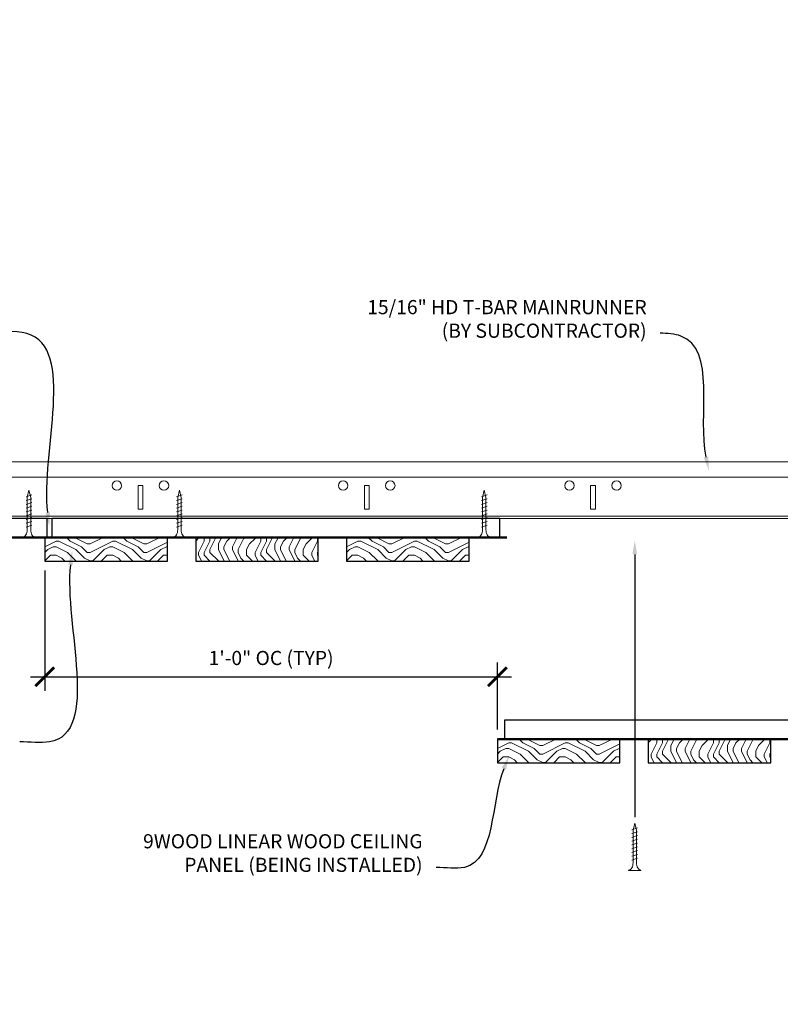
# Model space of a CAD drawing. Units: inches. Extents: x 0 to 3506, y 0 to 1152.
# Drawn here: x 1076 to 1096, y 995 to 1021 of the extents above; entities that cross this region are included whole.
import ezdxf
from ezdxf import colors
from ezdxf.entities.mleader import LeaderData, LeaderLine
from ezdxf.enums import TextEntityAlignment as Align
from ezdxf.math import Vec2, Vec3

# ---------------------------------------------------------------- set-up
doc = ezdxf.new("R2010")
doc.units = ezdxf.units.IN
doc.header["$MEASUREMENT"] = 0
doc.header["$PDMODE"] = 3
doc.header["$PDSIZE"] = 0.15625
doc.layers.get('0').update_dxf_attribs({"lineweight": 25})
for name, color, linetype, lineweight in [('Z-ANNO-DIMS', 1, 'Continuous', 25), ('Z-ANNO-NOTE', 7, 'Continuous', 35), ('Z-CLNG-SCRIM', 2, 'Continuous', 50), ('Z-CLNG-SUSP', 3, 'Continuous', 18), ('Z-CLNG-TEES', 3, 'Continuous', 18), ('Z-CLNG-WOOD', 5, 'Continuous', 25), ('Z-CLNG-WOOD-PATT', 2, 'Continuous', 15)]:
    doc.layers.add(name, color=color, linetype=linetype, lineweight=lineweight)
doc.layers.add('Z-ANNO-NPLT', color=252, linetype='Continuous', lineweight=35, plot=False)
doc.styles.add('1-4', font='arial.ttf', dxfattribs={"height": 0.375})
doc.styles.get("Standard").update_dxf_attribs({"font": 'arial.ttf', "height": 0.09375})
doc.dimstyles.new('1-4', dxfattribs={"dimscale": 4, "dimtxt": 0.09375, "dimasz": 0.125, "dimexe": 0.09375, "dimexo": 0.0625, "dimgap": 0.0625, "dimtad": 1, "dimtoh": 1, "dimdec": 5, "dimzin": 3, "dimdsep": 46, "dimlunit": 5, "dimtxsty": '1-4', "dimblk": 'ARCHTICK', "dimcen": 0, "dimdle": 0.09375, "dimclrd": 256, "dimclre": 256, "dimclrt": 256, "dimadec": 1, "dimazin": 0, "dimtfac": 1, "dimtdec": 5, "dimtofl": 0, "dimtmove": 0, "dimatfit": 3, "dimfxl": 0, "dimfrac": 2, "dimtolj": 1, "dimtzin": 0, "dimlwd": -1, "dimlwe": -1, "dimarcsym": 0})

# ---------------------------------------------------------------- blocks, each defined once
blk = doc.blocks.new('_ARCHTICK')
at = {"color": 0, "linetype": 'ByBlock', "const_width": 0.15}
blk.add_lwpolyline([(-0.5, -0.5), (0.5, 0.5)], dxfattribs=at)
blk = doc.blocks.new('*D19')
at = {"layer": 'Defpoints', "color": 0}
for p in [(1076.75, 1006.972), (1088.75, 1003.906), (1088.75, 1002.253)]:
    blk.add_point(p, dxfattribs=at)
at = {"layer": 'Z-ANNO-DIMS'}
for p, q in [((1076.75, 1006.722), (1076.75, 1003.531)), ((1088.75, 1002.503), (1088.75, 1004.281)), ((1076.375, 1003.906), (1089.125, 1003.906))]:
    blk.add_line(p, q, dxfattribs=at)
at = {"layer": 'Z-ANNO-DIMS', "xscale": 0.5, "yscale": 0.5, "zscale": 0.5, "rotation": 180}
blk.add_blockref('_ARCHTICK', (1076.75, 1003.906), dxfattribs=at)
at = {"layer": 'Z-ANNO-DIMS', "xscale": 0.5, "yscale": 0.5, "zscale": 0.5}
blk.add_blockref('_ARCHTICK', (1088.75, 1003.906), dxfattribs=at)
at = {"layer": 'Z-ANNO-DIMS', "insert": (1082.75, 1004.402), "char_height": 0.375, "attachment_point": 5, "style": '1-4'}
blk.add_mtext('\\A1;1\'-0" OC (TYP)', dxfattribs=at)

msp = doc.modelspace()

# ---------------------------------------------------------------- hatches: boundary and pattern name
at = {"layer": 'Z-CLNG-WOOD-PATT'}
h = msp.add_hatch(dxfattribs=at)
h.set_pattern_fill('ENDGRAIN', color=256, scale=1.5, style=0)
h.set_pattern_definition([(0, (1077.95, 1006.9722), (1.5, 1.5), [0.075, -1.425]), (0, (1076.9, 1007.1222), (1.5, 1.5), [0.15, -1.35]), (0, (1077.875, 1007.1972), (1.5, 1.5), [0.075, -1.425]), (0, (1076.975, 1007.3472), (1.5, 1.5), [0.075, -1.425]), (0, (1077.875, 1007.4222), (1.5, 1.5), [0.075, -1.425]), (0, (1077.05, 1007.4972), (1.5, 1.5), [0.075, -1.425]), (0, (1077.875, 1007.5722), (1.5, 1.5), [0.075, -1.425]), (0, (1077.05, 1007.7222), (1.5, 1.5), [0.075, -0.825, 0.075, -0.525]), (0, (1077.05, 1007.8722), (1.5, 1.5), [0.15, -0.75, 0.075, -0.525]), (0, (1076.975, 1008.0972), (1.5, 1.5), [0.075, -0.225, 0.075, -0.6, 0.075, -0.45]), (0, (1076.9, 1008.2472), (1.5, 1.5), [0.075, -0.3, 0.15, -0.975]), (0, (1077.875, 1008.3222), (1.5, 1.5), [0.075, -1.425]), (0, (1076.9, 1008.3972), (1.5, 1.5), [0.075, -0.375, 0.075, -0.975]), (45, (1076.75, 1006.9722), (2e-16, 1.5), [0.21213, -1.9092]), (45, (1078.025, 1006.9722), (2e-16, 1.5), [0.42426, -1.69706]), (45, (1078.025, 1007.7222), (2e-16, 1.5), [0.10607, -2.01526]), (45, (1076.75, 1007.8722), (2e-16, 1.5), [0.3182, -1.80312]), (45, (1078.025, 1007.8722), (2e-16, 1.5), [0.53033, -1.591]), (45, (1078.025, 1008.0972), (2e-16, 1.5), [0.3182, -1.8031]), (315, (1077.725, 1008.2472), (1.5, -3e-16), [0.10607, -2.01526]), (315, (1077.2, 1007.0472), (1.5, -3e-16), [0.21213, -1.9092]), (315, (1077.275, 1007.6472), (1.5, -3e-16), [0.21213, -1.9092]), (315, (1077.725, 1007.3472), (1.5, -3e-16), [0.21213, -1.9092]), (315, (1077.65, 1007.9472), (1.5, -3e-16), [0.21213, -1.9092]), (315, (1077.725, 1008.0972), (1.5, -3e-16), [0.3182, -1.8031]), (315, (1077.35, 1007.1972), (1.5, -3e-16), [0.3182, -1.8031]), (315, (1077.575, 1007.2722), (1.5, -3e-16), [0.3182, -1.8031]), (315, (1077.35, 1007.7972), (1.5, -3e-16), [0.3182, -1.8031]), (315, (1077.5, 1007.8722), (1.5, -3e-16), [0.3182, -1.8031]), (26.565, (1076.825, 1007.2722), (1.5, 6e-10), [0.1677, -3.1864]), (26.565, (1077.95, 1007.1972), (1.5, 6e-10), [0.6708, -2.6833]), (26.565, (1077.95, 1007.4222), (1.5, 6e-10), [0.6708, -2.6833]), (26.565, (1077.95, 1007.5722), (1.5, 6e-10), [0.67082, -1.005, 0.33542, -1.34287]), (26.565, (1078.1, 1007.7972), (1.5, 6e-10), [0.1677, -3.1864]), (26.565, (1076.75, 1008.3222), (1.5, 6e-10), [0.1677, -3.1864]), (26.565, (1077.95, 1008.3222), (1.5, 6e-10), [0.3354, -3.0187]), (333.435, (1077.575, 1006.9722), (1.5, -6e-10), [0.3354, -3.0187]), (333.435, (1077.05, 1007.3472), (1.5, -6e-10), [0.3354, -3.0187]), (333.435, (1077.05, 1007.1222), (1.5, -6e-10), [0.1677, -3.1864]), (333.435, (1077.125, 1007.4972), (1.5, -6e-10), [0.5031, -2.851]), (333.435, (1077.425, 1007.4972), (1.5, -6e-10), [0.3354, -3.0187]), (333.435, (1077.575, 1007.5722), (1.5, -6e-10), [0.3354, -3.0187]), (333.435, (1077.125, 1007.7222), (1.5, -6e-10), [0.1677, -3.1864]), (333.435, (1077.2, 1007.8722), (1.5, -6e-10), [0.1677, -3.1864]), (333.435, (1077.8, 1008.1722), (1.5, -6e-10), [0.1677, -3.1864]), (333.435, (1077.725, 1007.6472), (1.5, -6e-10), [0.1677, -3.1864]), (333.435, (1077.05, 1008.0972), (1.5, -6e-10), [0.5031, -2.851]), (333.435, (1076.975, 1008.2472), (1.5, -6e-10), [0.3354, -3.0187]), (333.435, (1077.8, 1007.7972), (1.5, -6e-10), [0.1677, -1.5093, 0.1677, -1.5094]), (333.435, (1077.35, 1008.0972), (1.5, -6e-10), [0.3354, -3.0187]), (333.435, (1077.425, 1008.2472), (1.5, -6e-10), [0.3354, -3.0187]), (333.435, (1076.975, 1008.3972), (1.5, -6e-10), [0.3354, -3.0187]), (333.435, (1077.425, 1008.3972), (1.5, -6e-10), [0.3354, -3.0187])])
h.paths.add_polyline_path([(1080, 1007.597219), (1076.9375, 1007.597219), (1076.75, 1007.597219), (1076.75, 1006.972219), (1080, 1006.972219)])
h = msp.add_hatch(dxfattribs=at)
h.set_pattern_fill('ENDGRAIN', color=256, scale=1.5, angle=90, style=0)
h.set_pattern_definition([(90, (1080.75, 1008.1722), (-1.5, 1.5), [0.075, -1.425]), (90, (1080.6, 1007.1222), (-1.5, 1.5), [0.15, -1.35]), (90, (1080.525, 1008.0972), (-1.5, 1.5), [0.075, -1.425]), (90, (1080.375, 1007.1972), (-1.5, 1.5), [0.075, -1.425]), (90, (1080.3, 1008.0972), (-1.5, 1.5), [0.075, -1.425]), (90, (1080.225, 1007.2722), (-1.5, 1.5), [0.075, -1.425]), (90, (1080.15, 1008.0972), (-1.5, 1.5), [0.075, -1.425]), (90, (1080, 1007.2722), (-1.5, 1.5), [0.075, -0.825, 0.075, -0.525]), (90, (1079.85, 1007.2722), (-1.5, 1.5), [0.15, -0.75, 0.075, -0.525]), (90, (1079.625, 1007.1972), (-1.5, 1.5), [0.075, -0.225, 0.075, -0.6, 0.075, -0.45]), (90, (1079.475, 1007.1222), (-1.5, 1.5), [0.075, -0.3, 0.15, -0.975]), (90, (1079.4, 1008.0972), (-1.5, 1.5), [0.075, -1.425]), (90, (1079.325, 1007.1222), (-1.5, 1.5), [0.075, -0.375, 0.075, -0.975]), (135, (1080.75, 1006.9722), (-1.5, -4e-16), [0.21213, -1.9092]), (135, (1080.75, 1008.2472), (-1.5, -4e-16), [0.42426, -1.69706]), (135, (1080, 1008.2472), (-1.5, -4e-16), [0.10607, -2.01526]), (135, (1079.85, 1006.9722), (-1.5, -4e-16), [0.3182, -1.80312]), (135, (1079.85, 1008.2472), (-1.5, -4e-16), [0.53033, -1.591]), (135, (1079.625, 1008.2472), (-1.5, -4e-16), [0.3182, -1.80312]), (45, (1079.475, 1007.9472), (-2e-16, 1.5), [0.10607, -2.01526]), (45, (1080.675, 1007.4222), (-2e-16, 1.5), [0.21213, -1.9092]), (45, (1080.075, 1007.4972), (-2e-16, 1.5), [0.21213, -1.9092]), (45, (1080.375, 1007.9472), (-2e-16, 1.5), [0.21213, -1.9092]), (45, (1079.775, 1007.8722), (-2e-16, 1.5), [0.21213, -1.9092]), (45, (1079.625, 1007.9472), (-2e-16, 1.5), [0.3182, -1.80312]), (45, (1080.525, 1007.5722), (-2e-16, 1.5), [0.3182, -1.80312]), (45, (1080.45, 1007.7972), (-2e-16, 1.5), [0.3182, -1.80312]), (45, (1079.925, 1007.5722), (-2e-16, 1.5), [0.3182, -1.80312]), (45, (1079.85, 1007.7222), (-2e-16, 1.5), [0.3182, -1.80312]), (116.565, (1080.45, 1007.0472), (-6e-10, 1.5), [0.1677, -3.1864]), (116.565, (1080.525, 1008.1722), (-6e-10, 1.5), [0.67082, -2.68328]), (116.565, (1080.3, 1008.1722), (-6e-10, 1.5), [0.67082, -2.68328]), (116.565, (1080.15, 1008.1722), (-6e-10, 1.5), [0.67082, -1.005, 0.33541, -1.34287]), (116.565, (1079.925, 1008.3222), (-6e-10, 1.5), [0.1677, -3.1864]), (116.565, (1079.4, 1006.9722), (-6e-10, 1.5), [0.1677, -3.1864]), (116.565, (1079.4, 1008.1722), (-6e-10, 1.5), [0.3354, -3.0187]), (63.435, (1080.75, 1007.7972), (6e-10, 1.5), [0.3354, -3.0187]), (63.435, (1080.375, 1007.2722), (6e-10, 1.5), [0.3354, -3.0187]), (63.435, (1080.6, 1007.2722), (6e-10, 1.5), [0.1677, -3.1864]), (63.435, (1080.225, 1007.3472), (6e-10, 1.5), [0.5031, -2.851]), (63.435, (1080.225, 1007.6472), (6e-10, 1.5), [0.3354, -3.0187]), (63.435, (1080.15, 1007.7972), (6e-10, 1.5), [0.3354, -3.0187]), (63.435, (1080, 1007.3472), (6e-10, 1.5), [0.1677, -3.1864]), (63.435, (1079.85, 1007.4222), (6e-10, 1.5), [0.1677, -3.1864]), (63.435, (1079.55, 1008.0222), (6e-10, 1.5), [0.1677, -3.1864]), (63.435, (1080.075, 1007.9472), (6e-10, 1.5), [0.1677, -3.1864]), (63.435, (1079.625, 1007.2722), (6e-10, 1.5), [0.50312, -2.851]), (63.435, (1079.475, 1007.1972), (6e-10, 1.5), [0.3354, -3.0187]), (63.435, (1079.925, 1008.0222), (6e-10, 1.5), [0.1677, -1.5093, 0.1677, -1.5094]), (63.435, (1079.625, 1007.5722), (6e-10, 1.5), [0.3354, -3.0187]), (63.435, (1079.475, 1007.6472), (6e-10, 1.5), [0.3354, -3.0187]), (63.435, (1079.325, 1007.1972), (6e-10, 1.5), [0.3354, -3.0187]), (63.435, (1079.325, 1007.6472), (6e-10, 1.5), [0.3354, -3.0187])])
h.paths.add_polyline_path([(1084, 1007.597219), (1080.75, 1007.597219), (1080.75, 1006.972219), (1084, 1006.972219)])
h = msp.add_hatch(dxfattribs=at)
h.set_pattern_fill('ENDGRAIN', color=256, scale=1.5, style=0)
h.set_pattern_definition([(0, (1085.95, 1006.9722), (1.5, 1.5), [0.075, -1.425]), (0, (1084.9, 1007.1222), (1.5, 1.5), [0.15, -1.35]), (0, (1085.875, 1007.1972), (1.5, 1.5), [0.075, -1.425]), (0, (1084.975, 1007.3472), (1.5, 1.5), [0.075, -1.425]), (0, (1085.875, 1007.4222), (1.5, 1.5), [0.075, -1.425]), (0, (1085.05, 1007.4972), (1.5, 1.5), [0.075, -1.425]), (0, (1085.875, 1007.5722), (1.5, 1.5), [0.075, -1.425]), (0, (1085.05, 1007.7222), (1.5, 1.5), [0.075, -0.825, 0.075, -0.525]), (0, (1085.05, 1007.8722), (1.5, 1.5), [0.15, -0.75, 0.075, -0.525]), (0, (1084.975, 1008.0972), (1.5, 1.5), [0.075, -0.225, 0.075, -0.6, 0.075, -0.45]), (0, (1084.9, 1008.2472), (1.5, 1.5), [0.075, -0.3, 0.15, -0.975]), (0, (1085.875, 1008.3222), (1.5, 1.5), [0.075, -1.425]), (0, (1084.9, 1008.3972), (1.5, 1.5), [0.075, -0.375, 0.075, -0.975]), (45, (1084.75, 1006.9722), (2e-16, 1.5), [0.21213, -1.9092]), (45, (1086.025, 1006.9722), (2e-16, 1.5), [0.42426, -1.69706]), (45, (1086.025, 1007.7222), (2e-16, 1.5), [0.10607, -2.01526]), (45, (1084.75, 1007.8722), (2e-16, 1.5), [0.3182, -1.80312]), (45, (1086.025, 1007.8722), (2e-16, 1.5), [0.53033, -1.591]), (45, (1086.025, 1008.0972), (2e-16, 1.5), [0.3182, -1.8031]), (315, (1085.725, 1008.2472), (1.5, -3e-16), [0.10607, -2.01526]), (315, (1085.2, 1007.0472), (1.5, -3e-16), [0.21213, -1.9092]), (315, (1085.275, 1007.6472), (1.5, -3e-16), [0.21213, -1.9092]), (315, (1085.725, 1007.3472), (1.5, -3e-16), [0.21213, -1.9092]), (315, (1085.65, 1007.9472), (1.5, -3e-16), [0.21213, -1.9092]), (315, (1085.725, 1008.0972), (1.5, -3e-16), [0.3182, -1.8031]), (315, (1085.35, 1007.1972), (1.5, -3e-16), [0.3182, -1.8031]), (315, (1085.575, 1007.2722), (1.5, -3e-16), [0.3182, -1.8031]), (315, (1085.35, 1007.7972), (1.5, -3e-16), [0.3182, -1.8031]), (315, (1085.5, 1007.8722), (1.5, -3e-16), [0.3182, -1.8031]), (26.565, (1084.825, 1007.2722), (1.5, 6e-10), [0.1677, -3.1864]), (26.565, (1085.95, 1007.1972), (1.5, 6e-10), [0.6708, -2.6833]), (26.565, (1085.95, 1007.4222), (1.5, 6e-10), [0.6708, -2.6833]), (26.565, (1085.95, 1007.5722), (1.5, 6e-10), [0.67082, -1.005, 0.33542, -1.34287]), (26.565, (1086.1, 1007.7972), (1.5, 6e-10), [0.1677, -3.1864]), (26.565, (1084.75, 1008.3222), (1.5, 6e-10), [0.1677, -3.1864]), (26.565, (1085.95, 1008.3222), (1.5, 6e-10), [0.3354, -3.0187]), (333.435, (1085.575, 1006.9722), (1.5, -6e-10), [0.3354, -3.0187]), (333.435, (1085.05, 1007.3472), (1.5, -6e-10), [0.3354, -3.0187]), (333.435, (1085.05, 1007.1222), (1.5, -6e-10), [0.1677, -3.1864]), (333.435, (1085.125, 1007.4972), (1.5, -6e-10), [0.5031, -2.851]), (333.435, (1085.425, 1007.4972), (1.5, -6e-10), [0.3354, -3.0187]), (333.435, (1085.575, 1007.5722), (1.5, -6e-10), [0.3354, -3.0187]), (333.435, (1085.125, 1007.7222), (1.5, -6e-10), [0.1677, -3.1864]), (333.435, (1085.2, 1007.8722), (1.5, -6e-10), [0.1677, -3.1864]), (333.435, (1085.8, 1008.1722), (1.5, -6e-10), [0.1677, -3.1864]), (333.435, (1085.725, 1007.6472), (1.5, -6e-10), [0.1677, -3.1864]), (333.435, (1085.05, 1008.0972), (1.5, -6e-10), [0.5031, -2.851]), (333.435, (1084.975, 1008.2472), (1.5, -6e-10), [0.3354, -3.0187]), (333.435, (1085.8, 1007.7972), (1.5, -6e-10), [0.1677, -1.5093, 0.1677, -1.5094]), (333.435, (1085.35, 1008.0972), (1.5, -6e-10), [0.3354, -3.0187]), (333.435, (1085.425, 1008.2472), (1.5, -6e-10), [0.3354, -3.0187]), (333.435, (1084.975, 1008.3972), (1.5, -6e-10), [0.3354, -3.0187]), (333.435, (1085.425, 1008.3972), (1.5, -6e-10), [0.3354, -3.0187])])
h.paths.add_polyline_path([(1088, 1007.597219), (1084.75, 1007.597219), (1084.75, 1006.972219), (1088, 1006.972219)])
h = msp.add_hatch(dxfattribs=at)
h.set_pattern_fill('ENDGRAIN', color=256, scale=1.5, style=0)
h.set_pattern_definition([(0, (1089.95, 1001.6276), (1.5, 1.5), [0.075, -1.425]), (0, (1088.9, 1001.7776), (1.5, 1.5), [0.15, -1.35]), (0, (1089.875, 1001.8526), (1.5, 1.5), [0.075, -1.425]), (0, (1088.975, 1002.0026), (1.5, 1.5), [0.075, -1.425]), (0, (1089.875, 1002.0776), (1.5, 1.5), [0.075, -1.425]), (0, (1089.05, 1002.1526), (1.5, 1.5), [0.075, -1.425]), (0, (1089.875, 1002.2276), (1.5, 1.5), [0.075, -1.425]), (0, (1089.05, 1002.3776), (1.5, 1.5), [0.075, -0.825, 0.075, -0.525]), (0, (1089.05, 1002.5276), (1.5, 1.5), [0.15, -0.75, 0.075, -0.525]), (0, (1088.975, 1002.7526), (1.5, 1.5), [0.075, -0.225, 0.075, -0.6, 0.075, -0.45]), (0, (1088.9, 1002.9026), (1.5, 1.5), [0.075, -0.3, 0.15, -0.975]), (0, (1089.875, 1002.9776), (1.5, 1.5), [0.075, -1.425]), (0, (1088.9, 1003.0526), (1.5, 1.5), [0.075, -0.375, 0.075, -0.975]), (45, (1088.75, 1001.6276), (2e-16, 1.5), [0.21213, -1.9092]), (45, (1090.025, 1001.6276), (2e-16, 1.5), [0.42426, -1.69706]), (45, (1090.025, 1002.3776), (2e-16, 1.5), [0.10607, -2.01526]), (45, (1088.75, 1002.5276), (2e-16, 1.5), [0.3182, -1.80312]), (45, (1090.025, 1002.5276), (2e-16, 1.5), [0.53033, -1.591]), (45, (1090.025, 1002.7526), (2e-16, 1.5), [0.3182, -1.8031]), (315, (1089.725, 1002.9026), (1.5, -3e-16), [0.10607, -2.01526]), (315, (1089.2, 1001.7026), (1.5, -3e-16), [0.21213, -1.9092]), (315, (1089.275, 1002.3026), (1.5, -3e-16), [0.21213, -1.9092]), (315, (1089.725, 1002.0026), (1.5, -3e-16), [0.21213, -1.9092]), (315, (1089.65, 1002.6026), (1.5, -3e-16), [0.21213, -1.9092]), (315, (1089.725, 1002.7526), (1.5, -3e-16), [0.3182, -1.8031]), (315, (1089.35, 1001.8526), (1.5, -3e-16), [0.3182, -1.8031]), (315, (1089.575, 1001.9276), (1.5, -3e-16), [0.3182, -1.8031]), (315, (1089.35, 1002.4526), (1.5, -3e-16), [0.3182, -1.8031]), (315, (1089.5, 1002.5276), (1.5, -3e-16), [0.3182, -1.8031]), (26.565, (1088.825, 1001.9276), (1.5, 6e-10), [0.1677, -3.1864]), (26.565, (1089.95, 1001.8526), (1.5, 6e-10), [0.6708, -2.6833]), (26.565, (1089.95, 1002.0776), (1.5, 6e-10), [0.6708, -2.6833]), (26.565, (1089.95, 1002.2276), (1.5, 6e-10), [0.67082, -1.005, 0.33542, -1.34287]), (26.565, (1090.1, 1002.4526), (1.5, 6e-10), [0.1677, -3.1864]), (26.565, (1088.75, 1002.9776), (1.5, 6e-10), [0.1677, -3.1864]), (26.565, (1089.95, 1002.9776), (1.5, 6e-10), [0.3354, -3.0187]), (333.435, (1089.575, 1001.6276), (1.5, -6e-10), [0.3354, -3.0187]), (333.435, (1089.05, 1002.0026), (1.5, -6e-10), [0.3354, -3.0187]), (333.435, (1089.05, 1001.7776), (1.5, -6e-10), [0.1677, -3.1864]), (333.435, (1089.125, 1002.1526), (1.5, -6e-10), [0.5031, -2.851]), (333.435, (1089.425, 1002.1526), (1.5, -6e-10), [0.3354, -3.0187]), (333.435, (1089.575, 1002.2276), (1.5, -6e-10), [0.3354, -3.0187]), (333.435, (1089.125, 1002.3776), (1.5, -6e-10), [0.1677, -3.1864]), (333.435, (1089.2, 1002.5276), (1.5, -6e-10), [0.1677, -3.1864]), (333.435, (1089.8, 1002.8276), (1.5, -6e-10), [0.1677, -3.1864]), (333.435, (1089.725, 1002.3026), (1.5, -6e-10), [0.1677, -3.1864]), (333.435, (1089.05, 1002.7526), (1.5, -6e-10), [0.5031, -2.851]), (333.435, (1088.975, 1002.9026), (1.5, -6e-10), [0.3354, -3.0187]), (333.435, (1089.8, 1002.4526), (1.5, -6e-10), [0.1677, -1.5093, 0.1677, -1.5094]), (333.435, (1089.35, 1002.7526), (1.5, -6e-10), [0.3354, -3.0187]), (333.435, (1089.425, 1002.9026), (1.5, -6e-10), [0.3354, -3.0187]), (333.435, (1088.975, 1003.0526), (1.5, -6e-10), [0.3354, -3.0187]), (333.435, (1089.425, 1003.0526), (1.5, -6e-10), [0.3354, -3.0187])])
h.paths.add_polyline_path([(1092, 1002.25261), (1088.9375, 1002.25261), (1088.75, 1002.25261), (1088.75, 1001.62761), (1092, 1001.62761)])
h = msp.add_hatch(dxfattribs=at)
h.set_pattern_fill('ENDGRAIN', color=256, scale=1.5, angle=90, style=0)
h.set_pattern_definition([(90, (1092.75, 1002.8276), (-1.5, 1.5), [0.075, -1.425]), (90, (1092.6, 1001.7776), (-1.5, 1.5), [0.15, -1.35]), (90, (1092.525, 1002.7526), (-1.5, 1.5), [0.075, -1.425]), (90, (1092.375, 1001.8526), (-1.5, 1.5), [0.075, -1.425]), (90, (1092.3, 1002.7526), (-1.5, 1.5), [0.075, -1.425]), (90, (1092.225, 1001.9276), (-1.5, 1.5), [0.075, -1.425]), (90, (1092.15, 1002.7526), (-1.5, 1.5), [0.075, -1.425]), (90, (1092, 1001.9276), (-1.5, 1.5), [0.075, -0.825, 0.075, -0.525]), (90, (1091.85, 1001.9276), (-1.5, 1.5), [0.15, -0.75, 0.075, -0.525]), (90, (1091.625, 1001.8526), (-1.5, 1.5), [0.075, -0.225, 0.075, -0.6, 0.075, -0.45]), (90, (1091.475, 1001.7776), (-1.5, 1.5), [0.075, -0.3, 0.15, -0.975]), (90, (1091.4, 1002.7526), (-1.5, 1.5), [0.075, -1.425]), (90, (1091.325, 1001.7776), (-1.5, 1.5), [0.075, -0.375, 0.075, -0.975]), (135, (1092.75, 1001.6276), (-1.5, -4e-16), [0.21213, -1.9092]), (135, (1092.75, 1002.9026), (-1.5, -4e-16), [0.42426, -1.69706]), (135, (1092, 1002.9026), (-1.5, -4e-16), [0.10607, -2.01526]), (135, (1091.85, 1001.6276), (-1.5, -4e-16), [0.3182, -1.80312]), (135, (1091.85, 1002.9026), (-1.5, -4e-16), [0.53033, -1.591]), (135, (1091.625, 1002.9026), (-1.5, -4e-16), [0.3182, -1.80312]), (45, (1091.475, 1002.6026), (-2e-16, 1.5), [0.10607, -2.01526]), (45, (1092.675, 1002.0776), (-2e-16, 1.5), [0.21213, -1.9092]), (45, (1092.075, 1002.1526), (-2e-16, 1.5), [0.21213, -1.9092]), (45, (1092.375, 1002.6026), (-2e-16, 1.5), [0.21213, -1.9092]), (45, (1091.775, 1002.5276), (-2e-16, 1.5), [0.21213, -1.9092]), (45, (1091.625, 1002.6026), (-2e-16, 1.5), [0.3182, -1.80312]), (45, (1092.525, 1002.2276), (-2e-16, 1.5), [0.3182, -1.80312]), (45, (1092.45, 1002.4526), (-2e-16, 1.5), [0.3182, -1.80312]), (45, (1091.925, 1002.2276), (-2e-16, 1.5), [0.3182, -1.80312]), (45, (1091.85, 1002.3776), (-2e-16, 1.5), [0.3182, -1.80312]), (116.565, (1092.45, 1001.7026), (-6e-10, 1.5), [0.1677, -3.1864]), (116.565, (1092.525, 1002.8276), (-6e-10, 1.5), [0.67082, -2.68328]), (116.565, (1092.3, 1002.8276), (-6e-10, 1.5), [0.67082, -2.68328]), (116.565, (1092.15, 1002.8276), (-6e-10, 1.5), [0.67082, -1.005, 0.33541, -1.34287]), (116.565, (1091.925, 1002.9776), (-6e-10, 1.5), [0.1677, -3.1864]), (116.565, (1091.4, 1001.6276), (-6e-10, 1.5), [0.1677, -3.1864]), (116.565, (1091.4, 1002.8276), (-6e-10, 1.5), [0.3354, -3.0187]), (63.435, (1092.75, 1002.4526), (6e-10, 1.5), [0.3354, -3.0187]), (63.435, (1092.375, 1001.9276), (6e-10, 1.5), [0.3354, -3.0187]), (63.435, (1092.6, 1001.9276), (6e-10, 1.5), [0.1677, -3.1864]), (63.435, (1092.225, 1002.0026), (6e-10, 1.5), [0.5031, -2.851]), (63.435, (1092.225, 1002.3026), (6e-10, 1.5), [0.3354, -3.0187]), (63.435, (1092.15, 1002.4526), (6e-10, 1.5), [0.3354, -3.0187]), (63.435, (1092, 1002.0026), (6e-10, 1.5), [0.1677, -3.1864]), (63.435, (1091.85, 1002.0776), (6e-10, 1.5), [0.1677, -3.1864]), (63.435, (1091.55, 1002.6776), (6e-10, 1.5), [0.1677, -3.1864]), (63.435, (1092.075, 1002.6026), (6e-10, 1.5), [0.1677, -3.1864]), (63.435, (1091.625, 1001.9276), (6e-10, 1.5), [0.50312, -2.851]), (63.435, (1091.475, 1001.8526), (6e-10, 1.5), [0.3354, -3.0187]), (63.435, (1091.925, 1002.6776), (6e-10, 1.5), [0.1677, -1.5093, 0.1677, -1.5094]), (63.435, (1091.625, 1002.2276), (6e-10, 1.5), [0.3354, -3.0187]), (63.435, (1091.475, 1002.3026), (6e-10, 1.5), [0.3354, -3.0187]), (63.435, (1091.325, 1001.8526), (6e-10, 1.5), [0.3354, -3.0187]), (63.435, (1091.325, 1002.3026), (6e-10, 1.5), [0.3354, -3.0187])])
h.paths.add_polyline_path([(1096, 1002.25261), (1092.75, 1002.25261), (1092.75, 1001.62761), (1096, 1001.62761)])

# ---------------------------------------------------------------- linework, layer by layer
at = {"layer": 'Z-CLNG-SCRIM'}
for p, q in [((1064.75, 1007.597219), (1089, 1007.597219)), ((1088.75, 1002.25261), (1101, 1002.25261))]:
    msp.add_line(p, q, dxfattribs=at)
at = {"layer": 'Z-CLNG-SUSP'}
for p, q in [((1076.405283, 1008.722219), (1076.255283, 1008.672219)), ((1076.405283, 1008.622219), (1076.255283, 1008.572219)), ((1080.393864, 1008.722219), (1080.243864, 1008.672219)), ((1080.393864, 1008.622219), (1080.243864, 1008.572219)), ((1088.476943, 1008.722219), (1088.326943, 1008.672219)), ((1088.476943, 1008.622219), (1088.326943, 1008.572219)), ((1076.405283, 1008.522219), (1076.255283, 1008.472219)), ((1076.405283, 1008.422219), (1076.255283, 1008.372219)), ((1076.405283, 1008.322219), (1076.255283, 1008.272219)), ((1080.393864, 1008.522219), (1080.243864, 1008.472219)), ((1080.393864, 1008.422219), (1080.243864, 1008.372219)), ((1080.393864, 1008.322219), (1080.243864, 1008.272219)), ((1088.476943, 1008.522219), (1088.326943, 1008.472219)), ((1088.476943, 1008.422219), (1088.326943, 1008.372219)), ((1088.476943, 1008.322219), (1088.326943, 1008.272219)), ((1076.405283, 1008.222219), (1076.255283, 1008.172219)), ((1076.405283, 1008.122219), (1076.255283, 1008.072219)), ((1080.393864, 1008.222219), (1080.243864, 1008.172219)), ((1080.393864, 1008.122219), (1080.243864, 1008.072219)), ((1088.476943, 1008.222219), (1088.326943, 1008.172219)), ((1088.476943, 1008.122219), (1088.326943, 1008.072219)), ((1076.405283, 1008.022219), (1076.255283, 1007.972219)), ((1076.405283, 1007.922219), (1076.255283, 1007.872219)), ((1080.393864, 1008.022219), (1080.243864, 1007.972219)), ((1080.393864, 1007.922219), (1080.243864, 1007.872219)), ((1088.476943, 1008.022219), (1088.326943, 1007.972219)), ((1088.476943, 1007.922219), (1088.326943, 1007.872219)), ((1092.467825, 999.897398), (1092.317825, 999.847398)), ((1092.467825, 999.797398), (1092.317825, 999.747398)), ((1092.467825, 999.697398), (1092.317825, 999.647398)), ((1092.467825, 999.597398), (1092.317825, 999.547398)), ((1092.467825, 999.497398), (1092.317825, 999.447398)), ((1092.467825, 999.397398), (1092.317825, 999.347398)), ((1092.467825, 999.297398), (1092.317825, 999.247398)), ((1092.467825, 999.197398), (1092.317825, 999.147398)), ((1092.467825, 999.097398), (1092.317825, 999.047398))]:
    msp.add_line(p, q, dxfattribs=at)
for points in [[(1076.285283, 1007.797219), (1076.285283, 1008.659719), (1076.330283, 1008.847219), (1076.375283, 1008.659719), (1076.375283, 1007.797219)], [(1080.273864, 1007.797219), (1080.273864, 1008.659719), (1080.318864, 1008.847219), (1080.363864, 1008.659719), (1080.363864, 1007.797219)], [(1088.356943, 1007.797219), (1088.356943, 1008.659719), (1088.401943, 1008.847219), (1088.446943, 1008.659719), (1088.446943, 1007.797219)], [(1076.492783, 1007.607219), (1076.492783, 1007.597219), (1076.167783, 1007.597219), (1076.167783, 1007.607219)], [(1080.481364, 1007.607219), (1080.481364, 1007.597219), (1080.156364, 1007.597219), (1080.156364, 1007.607219)], [(1088.564443, 1007.607219), (1088.564443, 1007.597219), (1088.239443, 1007.597219), (1088.239443, 1007.607219)], [(1092.347825, 998.972398), (1092.347825, 999.834898), (1092.392825, 1000.022398), (1092.437825, 999.834898), (1092.437825, 998.972398)], [(1092.555325, 998.782398), (1092.555325, 998.772398), (1092.230325, 998.772398), (1092.230325, 998.782398)]]:
    msp.add_lwpolyline(points, dxfattribs=at)
at = {"layer": 'Z-CLNG-SUSP', "extrusion": (0, 0, -1)}
for centre in [(1076.167783, 1007.797219), (1080.156364, 1007.797219), (1088.239443, 1007.797219), (1092.230325, 998.972398)]:
    msp.add_ellipse(centre, major_axis=(0, -0.19), ratio=0.618421053, start_param=4.71238898, end_param=6.283185307, dxfattribs=at)
at = {"layer": 'Z-CLNG-SUSP'}
for centre in [(1076.492783, 1007.797219), (1080.481364, 1007.797219), (1088.564443, 1007.797219), (1092.555325, 998.972398)]:
    msp.add_ellipse(centre, major_axis=(0, -0.19), ratio=0.618421053, start_param=4.71238898, end_param=6.283185307, dxfattribs=at)
at = {"layer": 'Z-CLNG-TEES'}
for p, q in [((1064.75, 1009.597219), (1096.607962, 1009.597219)), ((1064.75, 1009.190969), (1096.607962, 1009.190969)), ((1064.75, 1008.159719), (1103.062367, 1008.159719)), ((1064.75, 1008.097219), (1103.062367, 1008.097219))]:
    msp.add_line(p, q, dxfattribs=at)
for points in [[(1079.222762, 1008.347219), (1079.347762, 1008.347219), (1079.347762, 1008.972219), (1079.222762, 1008.972219)], [(1085.222762, 1008.347219), (1085.347762, 1008.347219), (1085.347762, 1008.972219), (1085.222762, 1008.972219)], [(1091.222762, 1008.347219), (1091.347762, 1008.347219), (1091.347762, 1008.972219), (1091.222762, 1008.972219)]]:
    msp.add_lwpolyline(points, close=True, dxfattribs=at)
for centre in [(1078.660262, 1008.972219), (1079.910262, 1008.972219), (1084.660262, 1008.972219), (1085.910262, 1008.972219), (1090.660262, 1008.972219), (1091.910262, 1008.972219)]:
    msp.add_circle(centre, 0.125, dxfattribs=at)
at = {"layer": 'Z-CLNG-WOOD'}
for points in [[(1064.9375, 1007.597219), (1076.8125, 1007.597219), (1076.8125, 1008.097219), (1064.9375, 1008.097219)], [(1076.9375, 1007.597219), (1088.8125, 1007.597219), (1088.8125, 1008.097219), (1076.9375, 1008.097219)], [(1076.75, 1006.972219), (1080, 1006.972219), (1080, 1007.597219), (1076.75, 1007.597219)], [(1080.75, 1006.972219), (1084, 1006.972219), (1084, 1007.597219), (1080.75, 1007.597219)], [(1084.75, 1006.972219), (1088, 1006.972219), (1088, 1007.597219), (1084.75, 1007.597219)], [(1088.9375, 1002.25261), (1100.8125, 1002.25261), (1100.8125, 1002.75261), (1088.9375, 1002.75261)], [(1088.75, 1001.62761), (1092, 1001.62761), (1092, 1002.25261), (1088.75, 1002.25261)], [(1092.75, 1001.62761), (1096, 1001.62761), (1096, 1002.25261), (1092.75, 1002.25261)]]:
    msp.add_lwpolyline(points, close=True, dxfattribs=at)

# ---------------------------------------------------------------- texts
at = {"layer": 'Z-ANNO-NPLT'}
msp.add_text('5/8" THICK MEMBERS', height=132, rotation=32.8258798, dxfattribs=at).set_placement((11.245932, 115.857532), align=Align.TOP_LEFT)

# ---------------------------------------------------------------- dimensions: what is measured, and where the dimension line sits
at = {"layer": 'Z-ANNO-DIMS'}
dim = msp.add_linear_dim(base=(1088.75, 1003.906392), p1=(1076.75, 1006.972219), p2=(1088.75, 1002.25261), text='<> OC (TYP)', dimstyle='1-4', override={"dimlunit": 4, "dimpost": ''}, dxfattribs=at)
dim.commit()
dim.dimension.update_dxf_attribs({"geometry": '*D19', "text_midpoint": (1082.75, 1004.402342)})

# ---------------------------------------------------------------- leaders
at = {"layer": 'Z-ANNO-NOTE'}
ml = msp.add_multileader_mtext('Standard', dxfattribs=at)
ml.set_content('{\\C256;AN EXPANSION GAP BETWEEN \\PBACKERS ALLOWS FOR \\PADJUSTMENT OF PANELS \\PTO STAY ON MODULE AND\\PREQUIRES THE USE OF A \\PSPACER OR STORY BOARD}', color=256, style='1-4')
ml.set_leader_properties()
ml.build(insert=Vec2(0, 0))
ml.multileader.update_dxf_attribs({"leader_type": 2, "text_right_attachment_type": 3, "dogleg_length": 0.36, "arrow_head_size": 0.375, "scale": 4})
ctx = ml.context
ctx.base_point, ctx.scale, ctx.char_height, ctx.arrow_head_size, ctx.landing_gap_size, ctx.plane_origin = Vec3(1066.525578, 1016.209219), 4, 0.375, 0.375, 0.36, Vec3(1075.139608, 1010.272255)
ctx.right_attachment, ctx.text_align_type = 3, 2
notes = []
notes.append((ctx, [(0, (1, 1, 0), (1076.560578, 1013.044314), (-1, 0), 1.44, [(0, [(1076.870856, 1007.886524), (1076.275822, 1013.002084)], 0, [])])]))
ctx.mtext.insert, ctx.mtext.alignment, ctx.mtext.flow_direction = Vec3(1074.760578, 1016.399916), 3, 5
ml = msp.add_multileader_mtext('Standard', dxfattribs=at)
ml.set_content('15/16" HD T-BAR MAINRUNNER\\P(BY SUBCONTRACTOR)', color=256, style='1-4')
ml.set_leader_properties()
ml.build(insert=Vec2(0, 0))
ml.multileader.update_dxf_attribs({"leader_type": 2, "text_right_attachment_type": 3, "dogleg_length": 0.36, "arrow_head_size": 0.375, "scale": 4})
ctx = ml.context
ctx.base_point, ctx.scale, ctx.char_height, ctx.arrow_head_size, ctx.landing_gap_size, ctx.plane_origin = Vec3(1084.598664, 1013.645857), 4, 0.375, 0.375, 0.36, Vec3(1092.348831, 1011.25692)
ctx.right_attachment, ctx.text_align_type = 3, 2
notes.append((ctx, [(0, (1, 1, 0), (1094.507555, 1013.007811), (-1, 0), 1.44, [(0, [(1094.359353, 1009.360225), (1093.613409, 1012.934903)], 0, [])])]))
ctx.mtext.insert, ctx.mtext.alignment, ctx.mtext.flow_direction = Vec3(1092.707555, 1013.888482), 3, 5
at = {"layer": 'Z-ANNO-NOTE', "ltscale": 4}
ml = msp.add_multileader_mtext('Standard', dxfattribs=at)
ml.set_content('', color=256)
ml.set_leader_properties()
ml.build(insert=Vec2(0, 0))
ml.multileader.update_dxf_attribs({"leader_type": 2, "text_right_attachment_type": 3, "dogleg_length": 0.36, "arrow_head_size": 0.375, "scale": 4})
ctx = ml.context
ctx.base_point, ctx.scale, ctx.char_height, ctx.arrow_head_size, ctx.landing_gap_size, ctx.plane_origin, ctx.plane_x_axis, ctx.plane_y_axis = Vec3(1092.392825, 999.462991), 4, 0.375, 0.375, 0.36, Vec3(1092.392825, 1003.070354), Vec3(0, 1), Vec3(-1, 0)
ctx.right_attachment, ctx.text_align_type = 3, 2
notes.append((ctx, [(0, (1, 1, 0), (1092.392825, 1001.622991), (0, -1), 1.44, [(0, [(1092.392825, 1007.521076), (1092.392825, 1002.248825)], 0, [])])]))
ctx.mtext.insert, ctx.mtext.text_direction, ctx.mtext.rotation, ctx.mtext.alignment, ctx.mtext.flow_direction = Vec3(1092.205325, 999.822991), Vec3(0, 1), 1.570796327, 3, 5
at = {"layer": 'Z-ANNO-NOTE'}
ml = msp.add_multileader_mtext('Standard', dxfattribs=at)
ml.set_content('9WOOD LINEAR WOOD CEILING PANEL\\P (TYP; PREVIOUSLY INSTALLED)', color=256, style='1-4')
ml.set_leader_properties()
ml.build(insert=Vec2(0, 0))
ml.multileader.update_dxf_attribs({"leader_type": 2, "text_right_attachment_type": 3, "dogleg_length": 0.36, "arrow_head_size": 0.375, "scale": 4})
ctx = ml.context
ctx.base_point, ctx.scale, ctx.char_height, ctx.arrow_head_size, ctx.landing_gap_size, ctx.plane_origin = Vec3(1065.451333, 1002.816232), 4, 0.375, 0.375, 0.36, Vec3(1077.514956, 1003.451119)
ctx.right_attachment, ctx.text_align_type = 3, 2
notes.append((ctx, [(0, (1, 1, 0), (1077.526323, 1002.177931), (-1, 0), 1.44, [(0, [(1077.475363, 1007.240076), (1076.871313, 1002.177931)], 0, [])])]))
ctx.mtext.insert, ctx.mtext.alignment, ctx.mtext.flow_direction = Vec3(1075.726323, 1003.058857), 3, 5
ml = msp.add_multileader_mtext('Standard', dxfattribs=at)
ml.set_content('9WOOD LINEAR WOOD CEILING\\PPANEL (BEING INSTALLED)', color=256, style='1-4')
ml.set_leader_properties()
ml.build(insert=Vec2(0, 0))
ml.multileader.update_dxf_attribs({"leader_type": 2, "text_right_attachment_type": 3, "dogleg_length": 0.36, "arrow_head_size": 0.375, "scale": 4})
ctx = ml.context
ctx.base_point, ctx.scale, ctx.char_height, ctx.arrow_head_size, ctx.landing_gap_size, ctx.plane_origin = Vec3(1078.369435, 999.48996), 4, 0.375, 0.375, 0.36, Vec3(1088.703522, 999.589722)
ctx.right_attachment, ctx.text_align_type = 3, 2
notes.append((ctx, [(0, (1, 1, 0), (1088.566867, 998.851915), (-1, 0), 1.44, [(0, [(1089.060557, 1001.815998), (1087.877189, 998.851915)], 0, [])])]))
ctx.mtext.insert, ctx.mtext.alignment, ctx.mtext.flow_direction = Vec3(1086.766867, 999.732585), 3, 5
for ctx, leaders in notes:
    for number, flags, end, landing, length, lines in leaders:
        leader = LeaderData()
        leader.index, (leader.has_last_leader_line, leader.has_dogleg_vector, leader.attachment_direction) = number, flags
        leader.last_leader_point, leader.dogleg_vector, leader.dogleg_length = Vec3(end), Vec3(landing), length
        for number, points, colour, breaks in lines:
            line = LeaderLine()
            line.index, line.vertices, line.color, line.breaks = number, Vec3.list(points), colors.encode_raw_color(colour), breaks
            leader.lines.append(line)
        ctx.leaders.append(leader)

doc.saveas('drawing.dxf')
